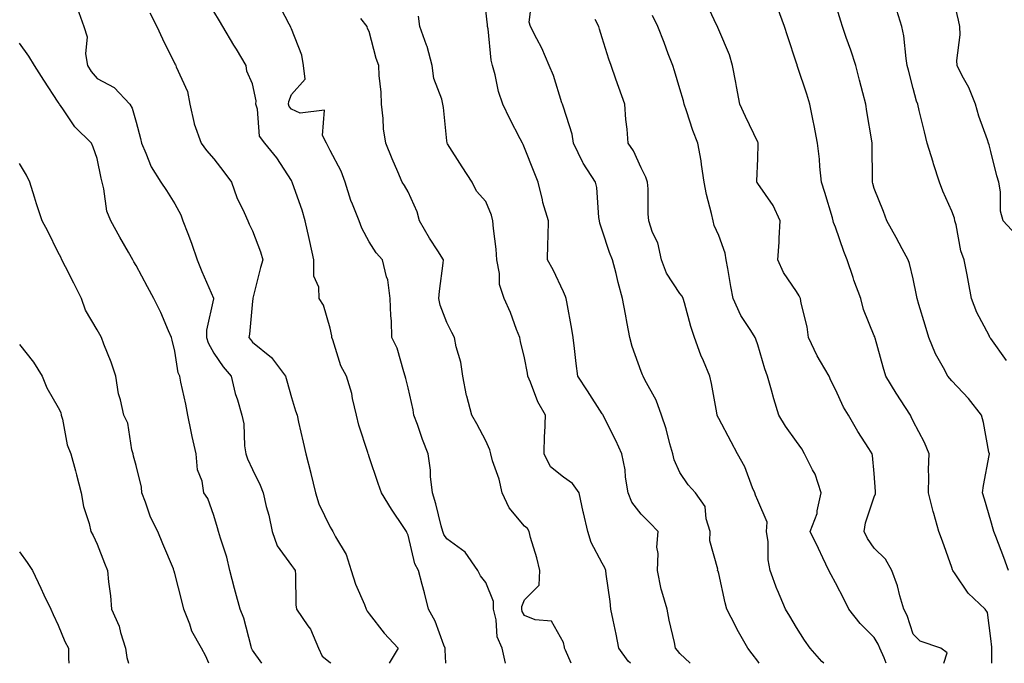
# Model space of a CAD drawing. Units: inches. Extents: x 931523 to 934163, y 7366538 to 7369178.
# Drawn here: x 933778 to 934032, y 7366538 to 7366704 of the extents above; entities that cross this region are included whole.
import ezdxf

# ---------------------------------------------------------------- set-up
doc = ezdxf.new("R2010")
doc.units = ezdxf.units.IN
doc.header["$MEASUREMENT"] = 0
doc.layers.add('Contour_93157366', color=7, linetype='Continuous', true_color=0x9df48e)

msp = doc.modelspace()

# ---------------------------------------------------------------- linework, layer by layer
at = {"layer": 'Contour_93157366'}
for points in [[(934034.52, 7366648.39, 3342), (934031.23, 7366651.92, 3342), (934030.56, 7366654.43, 3342), (934030.57, 7366659.4, 3342), (934030.13, 7366661.92, 3342), (934029.62, 7366663.49, 3342), (934028.05, 7366669.81, 3342), (934027.63, 7366671.5, 3342), (934027.49, 7366671.92, 3342), (934027.22, 7366672.75, 3342), (934024.98, 7366678.85, 3342), (934024.08, 7366681.92, 3342), (934022.39, 7366686.26, 3342), (934020.69, 7366689.28, 3342), (934019.37, 7366691.92, 3342), (934019.31, 7366693.18, 3342), (934020.14, 7366699.82, 3342), (934020.08, 7366701.92, 3342), (934019.72, 7366703.59, 3342), (934018.05, 7366710.98, 3342)], [(933903.17, 7366538, 3331), (933902.26, 7366541.92, 3331), (933900.98, 7366544.85, 3331), (933900.75, 7366549.22, 3331), (933900.07, 7366551.92, 3331), (933900.08, 7366553.94, 3331), (933898.05, 7366558.84, 3331), (933896.68, 7366560.55, 3331), (933896.03, 7366561.92, 3331), (933892.73, 7366566.6, 3331), (933888.05, 7366570.03, 3331), (933887.29, 7366571.16, 3331), (933887.01, 7366571.92, 3331), (933886.59, 7366573.38, 3331), (933885.22, 7366579.09, 3331), (933884.31, 7366581.92, 3331), (933883.84, 7366586.13, 3331), (933883.84, 7366587.71, 3331), (933883.23, 7366591.92, 3331), (933881.78, 7366595.65, 3331), (933880.45, 7366599.52, 3331), (933879.58, 7366601.92, 3331), (933879.4, 7366603.27, 3331), (933878.05, 7366608.93, 3331), (933877.46, 7366611.33, 3331), (933877.36, 7366611.92, 3331), (933876.96, 7366613.01, 3331), (933875.24, 7366619.11, 3331), (933873.89, 7366621.92, 3331), (933873.76, 7366626.21, 3331), (933873.59, 7366627.46, 3331), (933873.47, 7366631.92, 3331), (933872.83, 7366636.7, 3331), (933872.49, 7366637.48, 3331), (933871.47, 7366641.92, 3331), (933869.82, 7366643.69, 3331), (933868.05, 7366646.5, 3331), (933866.16, 7366650.03, 3331), (933865.45, 7366651.92, 3331), (933863.79, 7366656.18, 3331), (933863.32, 7366657.19, 3331), (933861.85, 7366661.92, 3331), (933860.81, 7366664.69, 3331), (933858.05, 7366670.07, 3331), (933857.4, 7366671.27, 3331), (933857.04, 7366671.92, 3331), (933856.05, 7366673.92, 3331), (933856.58, 7366680.45, 3331), (933850.33, 7366679.64, 3331), (933848.05, 7366680.68, 3331), (933847.49, 7366681.36, 3331), (933847.3, 7366681.92, 3331), (933847.35, 7366682.62, 3331), (933848.05, 7366684.48, 3331), (933851.55, 7366688.42, 3331), (933851.17, 7366691.92, 3331), (933850.73, 7366694.6, 3331), (933848.05, 7366701.32, 3331), (933847.86, 7366701.73, 3331), (933847.77, 7366701.92, 3331), (933847.45, 7366702.52, 3331), (933844.43, 7366708.3, 3331)], [(933968.41, 7366538, 3335), (933968.05, 7366538.52, 3335), (933966.59, 7366540.46, 3335), (933965.55, 7366541.92, 3335), (933962.8, 7366546.67, 3335), (933962.33, 7366547.64, 3335), (933960.13, 7366551.92, 3335), (933959.7, 7366553.57, 3335), (933958.05, 7366561.09, 3335), (933957.85, 7366561.72, 3335), (933957.73, 7366561.92, 3335), (933957.76, 7366562.21, 3335), (933955.7, 7366569.56, 3335), (933955.83, 7366571.92, 3335), (933954.77, 7366575.2, 3335), (933954.52, 7366578.39, 3335), (933952.07, 7366581.92, 3335), (933950.12, 7366583.99, 3335), (933948.05, 7366587.13, 3335), (933946.52, 7366590.39, 3335), (933946.17, 7366591.92, 3335), (933945.42, 7366594.55, 3335), (933944.48, 7366598.34, 3335), (933943.32, 7366601.92, 3335), (933941.91, 7366605.78, 3335), (933939.02, 7366610.95, 3335), (933938.55, 7366611.92, 3335), (933938.4, 7366612.27, 3335), (933938.05, 7366613.12, 3335), (933935.7, 7366619.57, 3335), (933935.15, 7366621.92, 3335), (933934.49, 7366625.48, 3335), (933934, 7366627.87, 3335), (933933.26, 7366631.92, 3335), (933932.16, 7366636.03, 3335), (933931.59, 7366638.38, 3335), (933930.68, 7366641.92, 3335), (933929.91, 7366643.78, 3335), (933928.05, 7366649.55, 3335), (933927.42, 7366651.29, 3335), (933927.33, 7366651.92, 3335), (933927.18, 7366652.79, 3335), (933926.62, 7366660.49, 3335), (933926.28, 7366661.92, 3335), (933923.17, 7366666.8, 3335), (933923.07, 7366666.94, 3335), (933920.67, 7366671.92, 3335), (933920.33, 7366674.2, 3335), (933918.05, 7366681.19, 3335), (933917.87, 7366681.74, 3335), (933917.8, 7366681.92, 3335), (933917.65, 7366682.32, 3335), (933915.48, 7366689.34, 3335), (933914.4, 7366691.92, 3335), (933912.51, 7366696.39, 3335), (933911.18, 7366698.79, 3335), (933909.59, 7366701.92, 3335), (933909.21, 7366703.08, 3335), (933910.06, 7366709.91, 3335)], [(934015.94, 7366538, 3338), (934016.82, 7366540.69, 3338), (934015.21, 7366541.92, 3338), (934009.87, 7366543.74, 3338), (934008.05, 7366545.49, 3338), (934006.48, 7366550.35, 3338), (934005.63, 7366551.92, 3338), (934004.62, 7366555.35, 3338), (934004.05, 7366557.92, 3338), (934002.61, 7366561.92, 3338), (934000.96, 7366564.83, 3338), (933998.05, 7366567.63, 3338), (933996.27, 7366570.14, 3338), (933995.45, 7366571.92, 3338), (933995.79, 7366574.18, 3338), (933998.05, 7366580.9, 3338), (933998.37, 7366581.6, 3338), (933998.39, 7366581.92, 3338), (933998.38, 7366582.24, 3338), (933998.05, 7366586.9, 3338), (933997.63, 7366591.5, 3338), (933997.55, 7366591.92, 3338), (933996.69, 7366593.28, 3338), (933993.83, 7366597.7, 3338), (933991.41, 7366601.92, 3338), (933990.11, 7366603.98, 3338), (933988.05, 7366608.49, 3338), (933986.91, 7366610.78, 3338), (933986.42, 7366611.92, 3338), (933984.24, 7366615.73, 3338), (933983.33, 7366617.2, 3338), (933981.16, 7366621.92, 3338), (933980.74, 7366624.61, 3338), (933979.27, 7366630.7, 3338), (933979.05, 7366631.92, 3338), (933978.75, 7366632.62, 3338), (933978.05, 7366633.74, 3338), (933974.73, 7366638.61, 3338), (933973.24, 7366641.92, 3338), (933973.54, 7366646.43, 3338), (933973.55, 7366647.43, 3338), (933973.83, 7366651.92, 3338), (933971.99, 7366655.86, 3338), (933968.05, 7366661.56, 3338), (933967.91, 7366661.78, 3338), (933967.85, 7366661.92, 3338), (933967.84, 7366662.13, 3338), (933968.05, 7366667.98, 3338), (933968.21, 7366671.76, 3338), (933968.2, 7366671.92, 3338), (933968.16, 7366672.03, 3338), (933968.05, 7366672.22, 3338), (933964.9, 7366678.77, 3338), (933963.49, 7366681.92, 3338), (933962.6, 7366686.47, 3338), (933962.41, 7366687.56, 3338), (933961.59, 7366691.92, 3338), (933960.76, 7366694.63, 3338), (933958.05, 7366701.06, 3338), (933957.8, 7366701.66, 3338), (933957.7, 7366701.92, 3338), (933957.4, 7366702.58, 3338), (933954.6, 7366708.47, 3338)], [(934032.58, 7366561.92, 3340), (934031.38, 7366565.26, 3340), (934029.34, 7366570.63, 3340), (934028.86, 7366571.92, 3340), (934028.68, 7366572.55, 3340), (934028.05, 7366574.69, 3340), (934026.42, 7366580.29, 3340), (934025.91, 7366581.92, 3340), (934026.17, 7366583.8, 3340), (934027.62, 7366591.49, 3340), (934027.68, 7366591.92, 3340), (934027.57, 7366592.4, 3340), (934026.15, 7366600.02, 3340), (934025.65, 7366601.92, 3340), (934022.31, 7366606.18, 3340), (934018.05, 7366610.76, 3340), (934017.49, 7366611.36, 3340), (934017.01, 7366611.92, 3340), (934015.88, 7366614.09, 3340), (934013.8, 7366617.67, 3340), (934012.06, 7366621.92, 3340), (934011.15, 7366625.02, 3340), (934009.55, 7366630.42, 3340), (934009.11, 7366631.92, 3340), (934008.93, 7366632.81, 3340), (934008.05, 7366636.99, 3340), (934007.11, 7366640.98, 3340), (934006.77, 7366641.92, 3340), (934005.27, 7366644.7, 3340), (934003.73, 7366647.6, 3340), (934001.27, 7366651.92, 3340), (934000.44, 7366654.31, 3340), (933998.05, 7366660.27, 3340), (933997.69, 7366661.56, 3340), (933997.59, 7366661.92, 3340), (933997.58, 7366662.39, 3340), (933997.54, 7366671.41, 3340), (933997.52, 7366671.92, 3340), (933997.42, 7366672.55, 3340), (933996.17, 7366680.05, 3340), (933995.85, 7366681.92, 3340), (933995.09, 7366684.88, 3340), (933994.28, 7366688.15, 3340), (933993.29, 7366691.92, 3340), (933992.01, 7366695.88, 3340), (933990.82, 7366699.15, 3340), (933989.87, 7366701.92, 3340), (933989.44, 7366703.31, 3340), (933988.05, 7366707.77, 3340)], [(933792.86, 7366706.73, 3328), (933794.62, 7366701.92, 3328), (933795.44, 7366699.31, 3328), (933795.07, 7366694.9, 3328), (933795.57, 7366691.92, 3328), (933796.49, 7366690.36, 3328), (933798.05, 7366688.55, 3328), (933802.38, 7366686.25, 3328), (933806.43, 7366681.92, 3328), (933807.09, 7366680.97, 3328), (933808.05, 7366677.3, 3328), (933809.23, 7366673.1, 3328), (933809.42, 7366671.92, 3328), (933810.59, 7366669.37, 3328), (933811.95, 7366665.81, 3328), (933814.4, 7366661.92, 3328), (933815.85, 7366659.73, 3328), (933818.05, 7366656.3, 3328), (933819.58, 7366653.45, 3328), (933820.11, 7366651.92, 3328), (933821.34, 7366648.63, 3328), (933822.34, 7366646.2, 3328), (933823.77, 7366641.92, 3328), (933824.97, 7366638.84, 3328), (933827.98, 7366631.99, 3328), (933828.01, 7366631.92, 3328), (933828.01, 7366631.88, 3328), (933826.18, 7366623.79, 3328), (933826.19, 7366621.92, 3328), (933826.61, 7366620.48, 3328), (933828.05, 7366617.89, 3328), (933830.46, 7366614.33, 3328), (933832.52, 7366611.92, 3328), (933833.57, 7366607.44, 3328), (933834.17, 7366605.8, 3328), (933835.3, 7366601.92, 3328), (933835.78, 7366599.65, 3328), (933835.97, 7366594, 3328), (933836.3, 7366591.92, 3328), (933836.78, 7366590.65, 3328), (933838.05, 7366587.91, 3328), (933840.02, 7366583.89, 3328), (933840.73, 7366581.92, 3328), (933841.57, 7366578.4, 3328), (933842.24, 7366576.11, 3328), (933843.11, 7366571.92, 3328), (933844.37, 7366568.24, 3328), (933848.05, 7366563.15, 3328), (933848.61, 7366562.48, 3328), (933848.98, 7366561.92, 3328), (933849.13, 7366560.84, 3328), (933849.14, 7366553.02, 3328), (933849.35, 7366551.92, 3328), (933852.28, 7366547.69, 3328), (933852.95, 7366546.82, 3328), (933855.03, 7366541.92, 3328), (933855.99, 7366539.86, 3328), (933858.05, 7366538.17, 3328), (933858.17, 7366538, 3328)], [(933811.58, 7366705.44, 3329), (933813.37, 7366701.92, 3329), (933814.89, 7366698.75, 3329), (933818.05, 7366692.35, 3329), (933818.2, 7366692.07, 3329), (933818.28, 7366691.92, 3329), (933818.37, 7366691.6, 3329), (933821.33, 7366685.2, 3329), (933821.89, 7366681.92, 3329), (933823.01, 7366676.96, 3329), (933823.02, 7366676.89, 3329), (933824.78, 7366671.92, 3329), (933826.18, 7366670.05, 3329), (933828.05, 7366667.91, 3329), (933830.66, 7366664.53, 3329), (933832.65, 7366661.92, 3329), (933834.02, 7366657.89, 3329), (933835.87, 7366654.1, 3329), (933836.8, 7366651.92, 3329), (933837.19, 7366651.06, 3329), (933838.05, 7366649.37, 3329), (933840.05, 7366643.92, 3329), (933840.66, 7366641.92, 3329), (933840.06, 7366639.91, 3329), (933838.15, 7366632.02, 3329), (933838.12, 7366631.92, 3329), (933838.14, 7366631.83, 3329), (933838.05, 7366631.27, 3329), (933837.22, 7366622.75, 3329), (933837.08, 7366621.92, 3329), (933837.48, 7366621.35, 3329), (933838.05, 7366620.7, 3329), (933842.88, 7366616.75, 3329), (933846.5, 7366611.92, 3329), (933846.86, 7366610.73, 3329), (933848.05, 7366606.44, 3329), (933849.11, 7366602.98, 3329), (933849.48, 7366601.92, 3329), (933849.89, 7366600.08, 3329), (933851.07, 7366594.94, 3329), (933851.73, 7366591.92, 3329), (933853.06, 7366586.93, 3329), (933853.07, 7366586.9, 3329), (933854.28, 7366581.92, 3329), (933855.14, 7366579.02, 3329), (933858.05, 7366573.08, 3329), (933858.47, 7366572.34, 3329), (933858.74, 7366571.92, 3329), (933859.4, 7366570.57, 3329), (933862.11, 7366565.98, 3329), (933863.43, 7366561.92, 3329), (933864.53, 7366558.41, 3329), (933866.84, 7366553.13, 3329), (933867.3, 7366551.92, 3329), (933867.54, 7366551.41, 3329), (933868.05, 7366550.75, 3329), (933871.89, 7366545.76, 3329), (933875.54, 7366541.92, 3329), (933873.23, 7366538, 3329)], [(933887.78, 7366538, 3330), (933887.59, 7366541.46, 3330), (933887.62, 7366541.92, 3330), (933887.29, 7366542.68, 3330), (933885.01, 7366548.89, 3330), (933883.31, 7366551.92, 3330), (933882.26, 7366556.13, 3330), (933881.7, 7366558.27, 3330), (933880.77, 7366561.92, 3330), (933879.77, 7366563.64, 3330), (933878.05, 7366570.97, 3330), (933877.77, 7366571.64, 3330), (933877.68, 7366571.92, 3330), (933876.98, 7366572.99, 3330), (933873.84, 7366577.71, 3330), (933871.25, 7366581.92, 3330), (933870.4, 7366584.27, 3330), (933868.05, 7366591.14, 3330), (933867.85, 7366591.72, 3330), (933867.79, 7366591.92, 3330), (933867.69, 7366592.28, 3330), (933865.42, 7366599.3, 3330), (933864.76, 7366601.92, 3330), (933863.76, 7366606.2, 3330), (933863.61, 7366607.48, 3330), (933862.23, 7366611.92, 3330), (933860.76, 7366614.63, 3330), (933858.72, 7366621.25, 3330), (933858.45, 7366621.92, 3330), (933858.44, 7366622.3, 3330), (933858.05, 7366624.29, 3330), (933856.3, 7366630.17, 3330), (933855.19, 7366631.92, 3330), (933855.14, 7366634.83, 3330), (933853.84, 7366637.71, 3330), (933853.81, 7366641.92, 3330), (933852.76, 7366646.63, 3330), (933852.59, 7366647.38, 3330), (933851.56, 7366651.92, 3330), (933850.8, 7366654.67, 3330), (933848.36, 7366661.61, 3330), (933848.26, 7366661.92, 3330), (933848.19, 7366662.06, 3330), (933848.05, 7366662.31, 3330), (933844.25, 7366668.11, 3330), (933841.17, 7366671.92, 3330), (933839.85, 7366673.72, 3330), (933839.3, 7366680.68, 3330), (933838.88, 7366681.92, 3330), (933838.94, 7366682.81, 3330), (933838.05, 7366687.19, 3330), (933836.6, 7366690.47, 3330), (933836.39, 7366691.92, 3330), (933833.87, 7366696.1, 3330), (933833.25, 7366697.12, 3330), (933830.43, 7366701.92, 3330), (933829.52, 7366703.39, 3330), (933828.05, 7366705.82, 3330)], [(933950.67, 7366538, 3334), (933948.05, 7366540.52, 3334), (933947.44, 7366541.32, 3334), (933946.93, 7366541.92, 3334), (933946.62, 7366543.35, 3334), (933945.28, 7366549.15, 3334), (933944.72, 7366551.92, 3334), (933943.42, 7366556.56, 3334), (933943.2, 7366557.07, 3334), (933942.25, 7366561.92, 3334), (933942.44, 7366566.31, 3334), (933942.08, 7366567.89, 3334), (933942.4, 7366571.92, 3334), (933940.31, 7366574.18, 3334), (933938.05, 7366576.41, 3334), (933935.63, 7366579.51, 3334), (933934.7, 7366581.92, 3334), (933934.03, 7366585.94, 3334), (933933.93, 7366587.8, 3334), (933933.04, 7366591.92, 3334), (933931.54, 7366595.4, 3334), (933928.49, 7366601.48, 3334), (933928.28, 7366601.92, 3334), (933928.19, 7366602.06, 3334), (933928.05, 7366602.25, 3334), (933924.27, 7366608.14, 3334), (933921.74, 7366611.92, 3334), (933921.33, 7366615.2, 3334), (933920.89, 7366619.08, 3334), (933920.55, 7366621.92, 3334), (933920.18, 7366624.05, 3334), (933918.94, 7366631.03, 3334), (933918.79, 7366631.92, 3334), (933918.6, 7366632.47, 3334), (933918.05, 7366633.62, 3334), (933915.4, 7366639.27, 3334), (933913.98, 7366641.92, 3334), (933914.05, 7366645.93, 3334), (933914.1, 7366647.98, 3334), (933914.17, 7366651.92, 3334), (933912.77, 7366656.63, 3334), (933912.66, 7366657.31, 3334), (933911.57, 7366661.92, 3334), (933910.55, 7366664.42, 3334), (933908.05, 7366670.75, 3334), (933907.66, 7366671.54, 3334), (933907.48, 7366671.92, 3334), (933906.9, 7366673.07, 3334), (933904.29, 7366678.15, 3334), (933902.47, 7366681.92, 3334), (933901.35, 7366685.22, 3334), (933900.47, 7366689.5, 3334), (933899.79, 7366691.92, 3334), (933899.45, 7366693.32, 3334), (933898.66, 7366701.32, 3334), (933898.54, 7366701.92, 3334), (933898.53, 7366702.4, 3334), (933898.05, 7366706.07, 3334)], [(934028.34, 7366538, 3339), (934028.33, 7366541.64, 3339), (934028.34, 7366541.92, 3339), (934028.33, 7366542.2, 3339), (934028.05, 7366544.42, 3339), (934027.22, 7366551.09, 3339), (934026.62, 7366551.92, 3339), (934022.18, 7366556.05, 3339), (934018.9, 7366561.06, 3339), (934018.3, 7366561.92, 3339), (934018.23, 7366562.1, 3339), (934018.05, 7366562.65, 3339), (934015.58, 7366569.45, 3339), (934014.71, 7366571.92, 3339), (934013.37, 7366576.6, 3339), (934013.21, 7366577.08, 3339), (934012, 7366581.92, 3339), (934012.12, 7366585.99, 3339), (934012.03, 7366587.94, 3339), (934012.17, 7366591.92, 3339), (934011.01, 7366594.88, 3339), (934008.05, 7366600.38, 3339), (934007.58, 7366601.45, 3339), (934007.35, 7366601.92, 3339), (934006.12, 7366603.85, 3339), (934003.7, 7366607.58, 3339), (934001.05, 7366611.92, 3339), (934000.36, 7366614.24, 3339), (933998.25, 7366621.72, 3339), (933998.19, 7366621.92, 3339), (933998.16, 7366622.03, 3339), (933998.05, 7366622.35, 3339), (933995.25, 7366629.12, 3339), (933994.6, 7366631.92, 3339), (933992.82, 7366636.69, 3339), (933992.62, 7366637.36, 3339), (933991.08, 7366641.92, 3339), (933990.19, 7366644.06, 3339), (933988.05, 7366650.32, 3339), (933987.59, 7366651.46, 3339), (933987.51, 7366651.92, 3339), (933987.28, 7366652.69, 3339), (933985.32, 7366659.19, 3339), (933984.51, 7366661.92, 3339), (933984.07, 7366665.9, 3339), (933983.96, 7366667.83, 3339), (933983.45, 7366671.92, 3339), (933982.57, 7366676.44, 3339), (933982.33, 7366677.64, 3339), (933981.48, 7366681.92, 3339), (933980.68, 7366684.55, 3339), (933978.31, 7366691.66, 3339), (933978.23, 7366691.92, 3339), (933978.18, 7366692.05, 3339), (933978.05, 7366692.55, 3339), (933975.7, 7366699.57, 3339), (933974.98, 7366701.92, 3339), (933973.15, 7366706.82, 3339)], [(934032.12, 7366615.98, 3341), (934028.05, 7366621.62, 3341), (934027.91, 7366621.78, 3341), (934027.82, 7366621.92, 3341), (934027.61, 7366622.36, 3341), (934024.47, 7366628.34, 3341), (934023.09, 7366631.92, 3341), (934022.29, 7366636.16, 3341), (934021.93, 7366638.04, 3341), (934021.19, 7366641.92, 3341), (934020.33, 7366644.2, 3341), (934019.1, 7366650.87, 3341), (934018.8, 7366651.92, 3341), (934018.7, 7366652.57, 3341), (934018.05, 7366654.41, 3341), (934015.67, 7366659.54, 3341), (934014.86, 7366661.92, 3341), (934013.34, 7366666.63, 3341), (934013.2, 7366667.07, 3341), (934011.64, 7366671.92, 3341), (934010.95, 7366674.82, 3341), (934009.63, 7366680.35, 3341), (934009.25, 7366681.92, 3341), (934008.9, 7366682.77, 3341), (934008.05, 7366685.98, 3341), (934006.84, 7366690.71, 3341), (934006.55, 7366691.92, 3341), (934006.23, 7366693.74, 3341), (934005.67, 7366699.54, 3341), (934005.17, 7366701.92, 3341), (934003.87, 7366706.1, 3341)], [(933920.08, 7366538, 3332), (933918.58, 7366541.39, 3332), (933918.35, 7366541.92, 3332), (933918.29, 7366542.17, 3332), (933918.05, 7366543.35, 3332), (933915, 7366548.88, 3332), (933910.81, 7366549.16, 3332), (933908.05, 7366550.33, 3332), (933907.46, 7366551.33, 3332), (933907.31, 7366551.92, 3332), (933907.32, 7366552.65, 3332), (933908.05, 7366554.38, 3332), (933911.82, 7366558.15, 3332), (933911.95, 7366561.92, 3332), (933911.24, 7366565.12, 3332), (933909.6, 7366570.37, 3332), (933909.2, 7366571.92, 3332), (933908.81, 7366572.68, 3332), (933908.05, 7366573.27, 3332), (933904.12, 7366577.99, 3332), (933902.29, 7366581.92, 3332), (933901.53, 7366585.4, 3332), (933899.83, 7366590.14, 3332), (933899.34, 7366591.92, 3332), (933899.09, 7366592.96, 3332), (933898.05, 7366595.25, 3332), (933895.78, 7366599.66, 3332), (933894.47, 7366601.92, 3332), (933893.19, 7366606.78, 3332), (933893.11, 7366606.98, 3332), (933892.17, 7366611.92, 3332), (933891.63, 7366615.5, 3332), (933890.47, 7366619.5, 3332), (933890, 7366621.92, 3332), (933889.33, 7366623.2, 3332), (933888.05, 7366625.71, 3332), (933886.35, 7366630.22, 3332), (933885.97, 7366631.92, 3332), (933886.16, 7366633.82, 3332), (933887.12, 7366640.99, 3332), (933887.21, 7366641.92, 3332), (933885.74, 7366644.23, 3332), (933883.61, 7366647.48, 3332), (933881.03, 7366651.92, 3332), (933880.4, 7366654.27, 3332), (933878.05, 7366659.42, 3332), (933877.11, 7366660.98, 3332), (933876.56, 7366661.92, 3332), (933875.44, 7366664.53, 3332), (933873.98, 7366667.85, 3332), (933872.33, 7366671.92, 3332), (933871.73, 7366675.6, 3332), (933871.67, 7366678.29, 3332), (933871.21, 7366681.92, 3332), (933871.15, 7366685.02, 3332), (933870.62, 7366689.35, 3332), (933870.56, 7366691.92, 3332), (933869.83, 7366693.7, 3332), (933868.05, 7366700.63, 3332), (933867.62, 7366701.48, 3332), (933867.53, 7366701.92, 3332), (933865.92, 7366704.05, 3332)], [(933935.31, 7366538, 3333), (933934.67, 7366538.54, 3333), (933932.35, 7366541.92, 3333), (933931.64, 7366545.51, 3333), (933930.86, 7366549.11, 3333), (933930.29, 7366551.92, 3333), (933930.08, 7366553.95, 3333), (933929.05, 7366560.92, 3333), (933928.94, 7366561.92, 3333), (933928.69, 7366562.56, 3333), (933928.05, 7366563.8, 3333), (933925.21, 7366569.08, 3333), (933924.29, 7366571.92, 3333), (933923.19, 7366576.78, 3333), (933923.14, 7366577.01, 3333), (933922.06, 7366581.92, 3333), (933920.42, 7366584.29, 3333), (933918.05, 7366585.95, 3333), (933914.69, 7366588.56, 3333), (933913.08, 7366591.92, 3333), (933913.22, 7366596.75, 3333), (933913.28, 7366597.15, 3333), (933913.45, 7366601.92, 3333), (933911.43, 7366605.3, 3333), (933909.58, 7366610.39, 3333), (933908.9, 7366611.92, 3333), (933908.8, 7366612.67, 3333), (933908.05, 7366616.64, 3333), (933906.98, 7366620.85, 3333), (933906.82, 7366621.92, 3333), (933906.01, 7366623.96, 3333), (933904.46, 7366628.33, 3333), (933902.81, 7366631.92, 3333), (933901.63, 7366635.5, 3333), (933901.6, 7366638.37, 3333), (933900.89, 7366641.92, 3333), (933900.73, 7366644.6, 3333), (933900.06, 7366649.92, 3333), (933899.92, 7366651.92, 3333), (933899.54, 7366653.41, 3333), (933898.05, 7366656.92, 3333), (933895.7, 7366659.57, 3333), (933894.53, 7366661.92, 3333), (933891.95, 7366665.81, 3333), (933888.25, 7366671.72, 3333), (933888.12, 7366671.92, 3333), (933888.1, 7366671.97, 3333), (933888.05, 7366672.48, 3333), (933887.21, 7366681.08, 3333), (933887.01, 7366681.92, 3333), (933886.76, 7366683.21, 3333), (933884.71, 7366688.58, 3333), (933884.3, 7366691.92, 3333), (933882.98, 7366696.85, 3333), (933882.85, 7366697.12, 3333), (933881.07, 7366701.92, 3333), (933880.76, 7366704.63, 3333)], [(933985.11, 7366538, 3336), (933984.6, 7366538.47, 3336), (933981.57, 7366541.92, 3336), (933980.12, 7366543.98, 3336), (933978.05, 7366547.21, 3336), (933976.31, 7366550.17, 3336), (933975.23, 7366551.92, 3336), (933973.11, 7366556.86, 3336), (933973.07, 7366556.94, 3336), (933971.27, 7366561.92, 3336), (933970.73, 7366564.6, 3336), (933970.71, 7366569.26, 3336), (933970.32, 7366571.92, 3336), (933970.49, 7366574.36, 3336), (933968.05, 7366579.92, 3336), (933967.45, 7366581.32, 3336), (933967.33, 7366581.92, 3336), (933966.75, 7366583.22, 3336), (933964.71, 7366588.58, 3336), (933962.82, 7366591.92, 3336), (933961.19, 7366595.06, 3336), (933958.05, 7366601.03, 3336), (933957.74, 7366601.61, 3336), (933957.62, 7366601.92, 3336), (933957.5, 7366602.47, 3336), (933956.19, 7366610.06, 3336), (933955.77, 7366611.92, 3336), (933954.13, 7366615.84, 3336), (933953.45, 7366617.32, 3336), (933951.76, 7366621.92, 3336), (933950.87, 7366624.74, 3336), (933949.19, 7366630.78, 3336), (933948.85, 7366631.92, 3336), (933948.62, 7366632.49, 3336), (933948.05, 7366633.2, 3336), (933944.62, 7366638.49, 3336), (933943.29, 7366641.92, 3336), (933942.36, 7366646.22, 3336), (933941.01, 7366648.96, 3336), (933939.99, 7366651.92, 3336), (933939.86, 7366653.73, 3336), (933939.85, 7366660.12, 3336), (933939.73, 7366661.92, 3336), (933939.27, 7366663.14, 3336), (933938.05, 7366665.55, 3336), (933936.11, 7366669.97, 3336), (933934.74, 7366671.92, 3336), (933934.46, 7366675.51, 3336), (933934.14, 7366678.01, 3336), (933933.88, 7366681.92, 3336), (933932.35, 7366686.22, 3336), (933931.57, 7366688.4, 3336), (933930.31, 7366691.92, 3336), (933929.72, 7366693.59, 3336), (933928.05, 7366699.02, 3336), (933927.36, 7366701.23, 3336), (933927.16, 7366701.92, 3336), (933926.23, 7366703.74, 3336)], [(934001.11, 7366538, 3337), (934000.58, 7366539.39, 3337), (933999.47, 7366541.92, 3337), (933999.06, 7366542.93, 3337), (933998.05, 7366544.62, 3337), (933994.41, 7366548.28, 3337), (933991.53, 7366551.92, 3337), (933990.36, 7366554.23, 3337), (933988.05, 7366558.68, 3337), (933986.94, 7366560.81, 3337), (933986.34, 7366561.92, 3337), (933984.83, 7366565.14, 3337), (933983.72, 7366567.59, 3337), (933981.58, 7366571.92, 3337), (933983.38, 7366576.6, 3337), (933983.38, 7366577.25, 3337), (933984.4, 7366581.92, 3337), (933982.83, 7366586.7, 3337), (933982.15, 7366587.82, 3337), (933980.09, 7366591.92, 3337), (933979.38, 7366593.25, 3337), (933978.05, 7366595.15, 3337), (933975.22, 7366599.09, 3337), (933973.52, 7366601.92, 3337), (933972.21, 7366606.09, 3337), (933971.63, 7366608.33, 3337), (933970.61, 7366611.92, 3337), (933969.93, 7366613.8, 3337), (933968.05, 7366620.01, 3337), (933967.57, 7366621.44, 3337), (933967.36, 7366621.92, 3337), (933966.31, 7366623.66, 3337), (933963.71, 7366627.58, 3337), (933961.77, 7366631.92, 3337), (933961.13, 7366635, 3337), (933960.35, 7366639.62, 3337), (933959.9, 7366641.92, 3337), (933959.72, 7366643.59, 3337), (933958.05, 7366648.12, 3337), (933956.83, 7366650.7, 3337), (933956.57, 7366651.92, 3337), (933956.17, 7366653.8, 3337), (933954.84, 7366658.71, 3337), (933954.26, 7366661.92, 3337), (933953.56, 7366666.41, 3337), (933953.49, 7366667.36, 3337), (933952.64, 7366671.92, 3337), (933951.32, 7366675.19, 3337), (933949.75, 7366680.22, 3337), (933949.15, 7366681.92, 3337), (933948.95, 7366682.82, 3337), (933948.05, 7366685.94, 3337), (933946.67, 7366690.54, 3337), (933946.2, 7366691.92, 3337), (933945.05, 7366694.92, 3337), (933943.95, 7366697.82, 3337), (933942.35, 7366701.92, 3337), (933940.96, 7366704.83, 3337)], [(933840.39, 7366538, 3327), (933838.05, 7366541.39, 3327), (933837.86, 7366541.73, 3327), (933837.8, 7366541.92, 3327), (933837.67, 7366542.3, 3327), (933835.78, 7366549.65, 3327), (933834.87, 7366551.92, 3327), (933833.67, 7366556.29, 3327), (933833.38, 7366557.25, 3327), (933832.22, 7366561.92, 3327), (933831.44, 7366565.32, 3327), (933829.76, 7366570.21, 3327), (933829.29, 7366571.92, 3327), (933828.98, 7366572.85, 3327), (933828.05, 7366576.08, 3327), (933826.54, 7366580.41, 3327), (933825.54, 7366581.92, 3327), (933825.07, 7366584.91, 3327), (933823.91, 7366587.78, 3327), (933823.56, 7366591.92, 3327), (933822.51, 7366596.38, 3327), (933822.27, 7366597.7, 3327), (933821.36, 7366601.92, 3327), (933820.89, 7366604.75, 3327), (933819.57, 7366610.4, 3327), (933819.29, 7366611.92, 3327), (933818.9, 7366612.78, 3327), (933818.05, 7366618.4, 3327), (933817.34, 7366621.21, 3327), (933817.14, 7366621.92, 3327), (933816.4, 7366623.57, 3327), (933814.42, 7366628.29, 3327), (933812.64, 7366631.92, 3327), (933811.04, 7366634.91, 3327), (933808.05, 7366640.4, 3327), (933807.52, 7366641.39, 3327), (933807.21, 7366641.92, 3327), (933806.09, 7366643.88, 3327), (933803.87, 7366647.74, 3327), (933801.53, 7366651.92, 3327), (933800.52, 7366654.39, 3327), (933799.78, 7366660.19, 3327), (933799.3, 7366661.92, 3327), (933799.06, 7366662.93, 3327), (933798.05, 7366668, 3327), (933797.03, 7366670.9, 3327), (933796.56, 7366671.92, 3327), (933792.27, 7366676.14, 3327), (933789.17, 7366680.79, 3327), (933788.37, 7366681.92, 3327), (933788.23, 7366682.1, 3327), (933788.05, 7366682.44, 3327), (933784.3, 7366688.17, 3327), (933781.94, 7366691.92, 3327), (933780.43, 7366694.3, 3327), (933778.05, 7366697.69, 3327)], [(933826.8, 7366538, 3326), (933825.99, 7366539.86, 3326), (933824.88, 7366541.92, 3326), (933822.42, 7366546.3, 3326), (933821.89, 7366548.08, 3326), (933820.35, 7366551.92, 3326), (933819.91, 7366553.77, 3326), (933818.05, 7366561.1, 3326), (933817.85, 7366561.72, 3326), (933817.82, 7366561.92, 3326), (933817.65, 7366562.32, 3326), (933814.92, 7366568.78, 3326), (933813.67, 7366571.92, 3326), (933811.76, 7366575.63, 3326), (933810.49, 7366579.48, 3326), (933809.51, 7366581.92, 3326), (933809.46, 7366583.33, 3326), (933808.05, 7366588.91, 3326), (933807.44, 7366591.31, 3326), (933807.3, 7366591.92, 3326), (933806.97, 7366593, 3326), (933805.97, 7366599.84, 3326), (933804.92, 7366601.92, 3326), (933804.09, 7366605.88, 3326), (933803.53, 7366607.4, 3326), (933802.89, 7366611.92, 3326), (933801.67, 7366615.54, 3326), (933799.77, 7366620.2, 3326), (933799.12, 7366621.92, 3326), (933798.75, 7366622.62, 3326), (933798.05, 7366623.86, 3326), (933795.02, 7366628.89, 3326), (933793.99, 7366631.92, 3326), (933792.01, 7366635.88, 3326), (933789.88, 7366640.09, 3326), (933788.96, 7366641.92, 3326), (933788.66, 7366642.53, 3326), (933788.05, 7366643.81, 3326), (933785.37, 7366649.24, 3326), (933783.89, 7366651.92, 3326), (933782.46, 7366656.33, 3326), (933781.94, 7366658.03, 3326), (933780.71, 7366661.92, 3326), (933779.85, 7366663.71, 3326), (933778.05, 7366666.66, 3326)], [(933778.05, 7366620.06, 3325), (933781.65, 7366615.52, 3325), (933783.86, 7366611.92, 3325), (933785.07, 7366608.94, 3325), (933788.05, 7366603.89, 3325), (933788.69, 7366602.56, 3325), (933788.81, 7366601.92, 3325), (933789.13, 7366600.84, 3325), (933790.36, 7366594.23, 3325), (933791.28, 7366591.92, 3325), (933792.43, 7366587.54, 3325), (933792.7, 7366586.57, 3325), (933793.9, 7366581.92, 3325), (933794.52, 7366578.39, 3325), (933795.97, 7366573.99, 3325), (933796.45, 7366571.92, 3325), (933797.03, 7366570.9, 3325), (933798.05, 7366568.69, 3325), (933799.94, 7366563.81, 3325), (933800.69, 7366561.92, 3325), (933800.97, 7366559, 3325), (933801.47, 7366555.34, 3325), (933801.77, 7366551.92, 3325), (933803.68, 7366547.55, 3325), (933804.07, 7366545.91, 3325), (933805.37, 7366541.92, 3325), (933805.65, 7366539.52, 3325), (933806.09, 7366538, 3325)], [(933778.05, 7366566.66, 3324), (933780.05, 7366563.92, 3324), (933781.36, 7366561.92, 3324), (933783.51, 7366557.39, 3324), (933784.35, 7366555.61, 3324), (933786.11, 7366551.92, 3324), (933786.7, 7366550.57, 3324), (933788.05, 7366547.86, 3324), (933789.71, 7366543.58, 3324), (933790.67, 7366541.92, 3324), (933790.68, 7366539.29, 3324), (933790.73, 7366538, 3324)]]:
    msp.add_polyline3d(points, dxfattribs=at)

doc.saveas('drawing.dxf')
